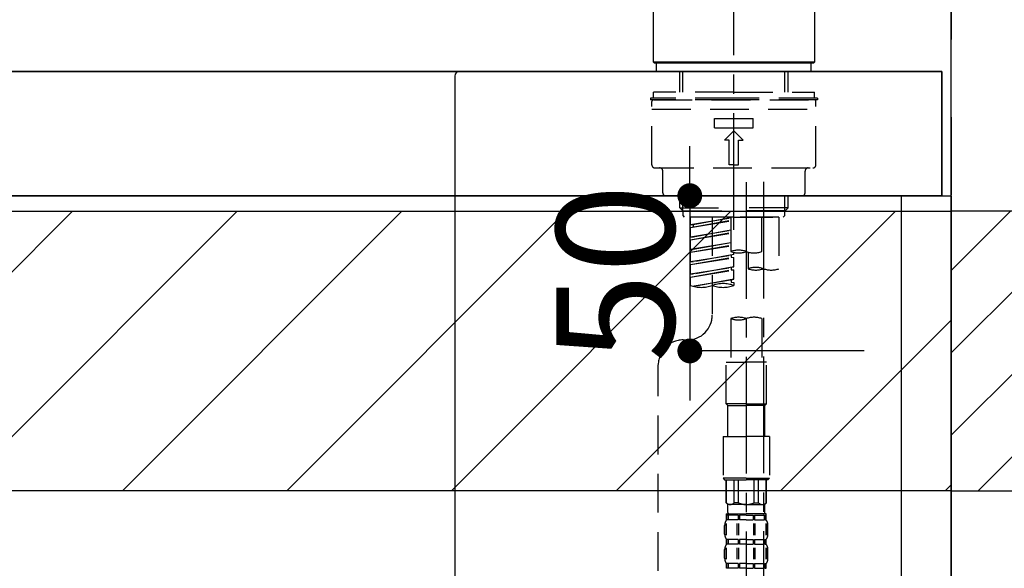
# Model space of a CAD drawing. Extents: x 0 to 26473, y -25 to 8845.
# Drawn here: x 19557 to 19874, y 2735 to 2912 of the extents above; entities that cross this region are included whole.
import ezdxf

# ---------------------------------------------------------------- set-up
doc = ezdxf.new("R2010")
doc.units = 0
doc.header["$LTSCALE"] = 50
doc.header["$MEASUREMENT"] = 0
for name, pattern in [('CENTER', [2, 1.25, -0.25, 0.25, -0.25]), ('CENTER2', [1.125, 0.75, -0.125, 0.125, -0.125]), ('DASHED', [0.75, 0.5, -0.25])]:
    doc.linetypes.add(name, pattern=pattern)
doc.layers.get('0').update_dxf_attribs({"linetype": 'CONTINUOUS'})
doc.layers.get('DEFPOINTS').update_dxf_attribs({"color": 146, "linetype": 'CONTINUOUS'})
for name, color, linetype in [('111-壁仕上', 3, 'CONTINUOUS'), ('122-扉', 6, 'CONTINUOUS'), ('126-甲板', 2, 'CONTINUOUS'), ('150-機器', 8, 'CONTINUOUS'), ('166-寸法B', 11, 'CONTINUOUS'), ('180-補助', 161, 'CONTINUOUS')]:
    doc.layers.add(name, color=color, linetype=linetype)
doc.styles.add('KH001', font='txt')
doc.dimstyles.new('KH1xx015', dxfattribs={"dimscale": 10, "dimtxt": 3.8, "dimasz": 0.8, "dimexe": 0.3, "dimexo": 1.2, "dimgap": 0.5, "dimtad": 3, "dimdec": 1, "dimdsep": 46, "dimlunit": 6, "dimtxsty": 'KH001', "dimblk": 'DOT', "dimcen": 1, "dimdle": 1, "dimclrd": 256, "dimclre": 256, "dimclrt": 256, "dimadec": 0, "dimazin": 0, "dimtfac": 1, "dimtdec": 1, "dimtix": 1, "dimtmove": 2, "dimatfit": 3, "dimldrblk": 'CLOSEDBLANK', "dimfxl": 1, "dimtolj": 1, "dimtzin": 0, "dimlwd": -1, "dimlwe": -1, "dimarcsym": 0})
doc.dimstyles.new('KH1xx030', dxfattribs={"dimscale": 30, "dimtxt": 2, "dimasz": 0.6, "dimexe": 0.3, "dimexo": 1.2, "dimgap": 0.5, "dimtad": 3, "dimdec": 1, "dimdsep": 46, "dimlunit": 6, "dimtxsty": 'KH001', "dimblk": 'DOT', "dimcen": 1, "dimdle": 1, "dimclrd": 256, "dimclre": 256, "dimclrt": 256, "dimadec": 0, "dimazin": 0, "dimtfac": 1, "dimtdec": 1, "dimtix": 1, "dimtmove": 2, "dimatfit": 3, "dimldrblk": 'CLOSEDBLANK', "dimfxl": 1, "dimtolj": 1, "dimtzin": 0, "dimlwd": -1, "dimlwe": -1, "dimarcsym": 0})

# ---------------------------------------------------------------- blocks, each defined once
blk = doc.blocks.new('_Dot')
at = {"color": 0, "linetype": 'ByBlock', "lineweight": -2}
blk.add_line((-0.5, 0), (-1, 0), dxfattribs=at)
at = {"color": 0, "linetype": 'ByBlock', "const_width": 0.5}
blk.add_lwpolyline([(-0.25, 0, 1), (0.25, 0, 1)], format="xyb", close=True, dxfattribs=at)
blk = doc.blocks.new('*D69')
at = {"layer": '166-寸法B', "transparency": 16777216}
for p, q in [((18716.7, 2840.47), (18716.7, 3264.48)), ((19856.7, 3174.32), (19856.7, 3264.48)), ((19838.7, 3255.48), (18734.7, 3255.48))]:
    blk.add_line(p, q, dxfattribs=at)
at = {"layer": 'DEFPOINTS', "color": 0, "transparency": 16777216}
for p in [(18716.7, 3255.48), (19856.7, 3138.32), (18716.7, 2804.47)]:
    blk.add_point(p, dxfattribs=at)
at = {"layer": '166-寸法B', "transparency": 16777216, "xscale": 18, "yscale": 18, "zscale": 18, "rotation": 180}
blk.add_blockref('_Dot', (18716.7, 3255.48), dxfattribs=at)
at = {"layer": '166-寸法B', "transparency": 16777216, "xscale": 18, "yscale": 18, "zscale": 18}
blk.add_blockref('_Dot', (19856.7, 3255.48), dxfattribs=at)
at = {"layer": '166-寸法B', "transparency": 16777216, "insert": (19286.7, 3304.29), "char_height": 60, "attachment_point": 5, "style": 'KH001'}
blk.add_mtext('\\A1;1,140', dxfattribs=at)
blk = doc.blocks.new('_ClosedBlank')
at = {"color": 0, "linetype": 'ByBlock', "lineweight": -2}
for p, q in [((-1, 0.167), (0, 0)), ((-1, 0.167), (-1, -0.167)), ((0, 0), (-1, -0.167))]:
    blk.add_line(p, q, dxfattribs=at)
blk = doc.blocks.new('F402_D')
at = {"layer": '150-機器', "color": 161, "linetype": 'CENTER2'}
blk.add_line((0, -53.67), (0, 250.27), dxfattribs=at)
at = {"layer": '150-機器', "color": 13, "linetype": 'Continuous'}
for p, q in [((-25.93, 0.3), (-25.93, 21.64)), ((25.93, 21.64), (25.93, 0.3)), ((-25.63, 0), (-25.93, 0.3)), ((25.93, 0.3), (-25.93, 0.3)), ((25.63, 0), (-25.63, 0)), ((25.93, 0.3), (25.63, 0))]:
    blk.add_line(p, q, dxfattribs=at)
at = {"layer": '150-機器', "color": 13, "linetype": 'DASHED', "ltscale": 0.5}
for p, q in [((-24.93, -2.69), (-24.93, 0)), ((24.93, -2.69), (24.93, 0)), ((0, -2.69), (-24.93, -2.69)), ((-17.45, -9.33), (-17.45, -2.69)), ((-16.44, -9.33), (-16.44, -2.69)), ((24.93, -2.69), (0, -2.69)), ((16.44, -9.33), (16.44, -2.69)), ((17.45, -9.33), (17.45, -2.69)), ((0, -9.33), (-25.93, -9.33)), ((-25.93, -11.33), (-25.93, -9.33)), ((0, -9.33), (25.93, -9.33)), ((25.93, -11.33), (25.93, -9.33)), ((0, -11.33), (-26.93, -11.33)), ((-26.93, -11.33), (-26.93, -11.83)), ((0, -11.83), (-26.93, -11.83)), ((-26.43, -32.77), (-26.43, -12.32)), ((-25.93, -11.83), (25.93, -11.83)), ((26.93, -11.33), (0, -11.33)), ((26.93, -11.83), (0, -11.83)), ((26.43, -32.77), (26.43, -12.32)), ((26.93, -11.33), (26.93, -11.83)), ((-26.43, -14.82), (26.43, -14.82)), ((-6.23, -20.8), (-6.23, -17.81)), ((-6.23, -17.81), (6.23, -17.81)), ((6.23, -20.8), (6.23, -17.81)), ((-6.23, -20.8), (6.23, -20.8)), ((-2.99, -24.79), (0, -21.8)), ((2.99, -24.79), (0, -21.8)), ((-1.5, -24.79), (-2.99, -24.79)), ((-1.5, -32.77), (-1.5, -24.79)), ((1.5, -24.79), (2.99, -24.79)), ((1.5, -32.77), (1.5, -24.79)), ((-25.43, -33.77), (25.43, -33.77)), ((-22.94, -41.75), (-22.94, -34.76)), ((0, -32.77), (-1.5, -32.77)), ((0, -32.77), (1.5, -32.77)), ((22.94, -41.75), (22.94, -34.76)), ((-21.94, -42.74), (21.94, -42.74)), ((-17.45, -46.58), (-17.45, -42.74)), ((-16.44, -47.57), (-16.44, -42.74)), ((16.44, -47.57), (16.44, -42.74)), ((17.45, -46.58), (17.45, -42.74)), ((-17.45, -46.58), (0, -46.58)), ((-16.46, -47.57), (-17.45, -46.58)), ((-16.44, -47.59), (0, -47.59)), ((-16.41, -49.07), (-16.41, -47.57)), ((17.45, -46.58), (0, -46.58)), ((16.44, -47.59), (0, -47.59)), ((16.41, -49.07), (16.41, -47.57)), ((16.46, -47.57), (17.45, -46.58)), ((-15.91, -49.57), (-16.41, -49.07)), ((0, -49.57), (-15.96, -49.57)), ((14.51, -49.57), (-13.96, -49.57)), ((-13.96, -51.93), (-13.96, -49.57)), ((-13.96, -51.93), (-1, -49.84)), ((-13.96, -52.93), (-1, -50.6)), ((-1, -49.86), (-13.12, -52.04)), ((-6.98, -49.57), (-6.98, -57.77)), ((-6.98, -49.57), (-6.98, -81.17)), ((-1, -49.57), (-1, -60.69)), ((0, -49.57), (0, -48.22)), ((0, -49.57), (15.91, -49.57)), ((8.98, -60.69), (8.98, -49.57)), ((14.51, -49.57), (14.51, -66.22)), ((15.91, -49.57), (16.41, -49.07)), ((-13.96, -52.93), (-1, -50.84)), ((-13.96, -51.93), (-13.12, -52.04)), ((-13.96, -55.92), (-13.96, -52.93)), ((-13.96, -55.92), (-1, -53.83)), ((-13.12, -52.04), (-13.12, -52.78)), ((-1, -53.85), (-13.12, -56.03)), ((-13.96, -56.92), (-1, -54.59)), ((-13.96, -56.92), (-1, -54.83)), ((-13.96, -55.92), (-13.12, -56.03)), ((-13.96, -59.91), (-13.96, -56.92)), ((-13.96, -59.91), (-1, -57.82)), ((-13.96, -60.91), (-1, -58.58)), ((-13.96, -60.91), (-1, -58.82)), ((-13.96, -59.91), (-13.12, -60.02)), ((-1, -57.84), (-13.12, -60.02)), ((-13.96, -63.9), (-13.96, -60.91)), ((-13.96, -63.9), (0, -61.65)), ((-13.96, -64.9), (-0.85, -62.54)), ((-13.96, -64.9), (0, -62.64)), ((0, -61.65), (-13.12, -64)), ((-0.85, -61.8), (-0.85, -62.54)), ((-0.85, -61.8), (-0.85, -62.54)), ((-0.85, -62.54), (0, -62.64)), ((-0.85, -62.54), (0, -62.64)), ((0, -61.65), (0, -60.97)), ((0, -65.64), (0, -62.64)), ((0, -65.64), (0, -62.64)), ((4.54, -60.86), (4.54, -66.22)), ((-13.96, -63.9), (-13.12, -64)), ((-13.96, -67.89), (-13.96, -64.9)), ((-13.96, -67.89), (0, -65.64)), ((-13.96, -68.89), (-0.85, -66.53)), ((-13.96, -68.89), (0, -66.63)), ((0, -65.64), (-13.12, -67.99)), ((-0.85, -65.77), (-0.85, -66.53)), ((-0.85, -65.79), (-0.85, -66.53)), ((-0.85, -65.79), (-0.85, -66.53)), ((-0.85, -66.53), (0, -66.63)), ((-0.85, -66.53), (0, -66.63)), ((-0.8, -65.76), (0, -65.64)), ((0, -69.63), (0, -66.63)), ((0, -69.63), (0, -66.63)), ((-13.96, -67.89), (-13.12, -67.99)), ((-13.96, -71.62), (-13.96, -68.89)), ((-13.43, -71.79), (0, -69.63)), ((0, -69.63), (-12.87, -71.94)), ((-0.85, -69.76), (-0.85, -70.52)), ((-0.85, -69.78), (-0.85, -70.52)), ((-0.85, -69.78), (-0.85, -70.52)), ((-0.8, -69.75), (0, -69.63)), ((-0.85, -70.52), (0, -70.62)), ((-0.85, -70.52), (0, -70.62)), ((0, -70.62), (0, -71.62)), ((-1, -82.3), (-1, -96.27)), ((8.98, -82.3), (8.98, -96.27)), ((-16.41, -89.15), (-14.96, -89.15)), ((-24.39, -294.77), (-24.39, -97.13)), ((-2.49, -109.74), (-2.49, -96.27)), ((-2.49, -96.27), (3.99, -96.27)), ((10.47, -96.27), (3.99, -96.27)), ((10.47, -109.74), (10.47, -96.27)), ((3.99, -109.74), (-2.49, -109.74)), ((-2.49, -109.74), (-1.99, -110.24)), ((-1.99, -110.24), (3.99, -110.24)), ((-1.99, -120.21), (-1.99, -110.24)), ((3.99, -109.74), (10.47, -109.74)), ((9.97, -110.24), (3.99, -110.24)), ((10.47, -109.74), (9.97, -110.24)), ((9.97, -120.21), (9.97, -110.24)), ((-3.49, -120.21), (3.99, -120.21)), ((-3.49, -120.21), (-3.49, -133.67)), ((11.47, -120.21), (3.99, -120.21)), ((11.47, -120.21), (11.47, -133.67)), ((3.99, -133.67), (-3.49, -133.67)), ((-3.49, -133.67), (-2.99, -134.17)), ((-2.99, -134.17), (3.99, -134.17)), ((-2.49, -141.65), (-2.49, -134.17)), ((-2.44, -141.65), (-2.44, -134.17)), ((0.05, -141.65), (0.05, -134.17)), ((1.5, -141.65), (1.5, -134.17)), ((3.99, -133.67), (11.47, -133.67)), ((10.97, -134.17), (3.99, -134.17)), ((6.48, -141.65), (6.48, -134.17)), ((7.93, -141.65), (7.93, -134.17)), ((10.42, -141.65), (10.42, -134.17)), ((10.47, -141.65), (10.47, -134.17)), ((11.47, -133.67), (10.97, -134.17)), ((-2.44, -141.65), (-2.49, -141.65)), ((-2.49, -141.65), (-1.99, -142.15)), ((-1.99, -144.74), (-1.99, -142.15)), ((3.99, -142.15), (-1.99, -142.15)), ((1.5, -141.65), (0.05, -141.65)), ((3.99, -142.15), (9.97, -142.15)), ((6.48, -141.65), (7.93, -141.65)), ((10.47, -141.65), (9.97, -142.15)), ((9.97, -144.74), (9.97, -142.15)), ((10.42, -141.65), (10.47, -141.65)), ((-2.49, -145.14), (3.99, -145.14)), ((-2.39, -147.14), (-2.39, -145.14)), ((-2.39, -145.14), (3.99, -145.14)), ((-2, -145.64), (-2.39, -145.64)), ((-2, -145.64), (-2, -147.14)), ((-1.89, -145.14), (3.99, -145.14)), ((-1.89, -145.14), (3.99, -145.14)), ((1.32, -145.64), (-1.81, -145.64)), ((-1.81, -145.64), (-1.81, -147.14)), ((1.32, -145.64), (1.32, -147.14)), ((3.99, -145.64), (1.78, -145.64)), ((1.78, -145.64), (1.78, -147.14)), ((10.37, -145.14), (3.99, -145.14)), ((3.99, -145.64), (6.2, -145.64)), ((6.2, -145.64), (6.2, -147.14)), ((6.66, -145.64), (9.79, -145.64)), ((6.66, -145.64), (6.66, -147.14)), ((9.79, -145.64), (9.79, -147.14)), ((9.98, -145.64), (10.37, -145.64)), ((9.98, -145.64), (9.98, -147.14)), ((10.37, -147.14), (10.37, -145.14)), ((-2.99, -151.68), (-2.99, -148.88)), ((-2.55, -151.99), (-2.55, -148.29)), ((-2, -147.14), (-2.39, -147.14)), ((-2.36, -151.99), (-2.36, -148.29)), ((1.32, -147.14), (-1.81, -147.14)), ((1.09, -151.99), (1.09, -148.29)), ((1.55, -151.99), (1.55, -148.29)), ((3.99, -147.14), (1.78, -147.14)), ((3.99, -147.14), (6.2, -147.14)), ((6.43, -151.99), (6.43, -148.29)), ((6.66, -147.14), (9.79, -147.14)), ((6.89, -151.99), (6.89, -148.29)), ((9.98, -147.14), (10.37, -147.14)), ((10.34, -151.99), (10.34, -148.29)), ((10.53, -151.99), (10.53, -148.29)), ((10.97, -151.68), (10.97, -148.88)), ((-2.39, -154.92), (-2.39, -153.42)), ((-2, -153.42), (-2.39, -153.42)), ((-2, -154.92), (-2.39, -154.92)), ((-2, -153.42), (-2, -154.92)), ((-1.81, -153.42), (-1.81, -154.92)), ((1.32, -153.42), (-1.81, -153.42)), ((1.32, -154.92), (-1.81, -154.92)), ((1.32, -153.42), (1.32, -154.92)), ((1.78, -153.42), (1.78, -154.92)), ((3.99, -153.42), (1.78, -153.42)), ((3.99, -154.92), (1.78, -154.92)), ((3.99, -153.42), (6.2, -153.42)), ((3.99, -154.92), (6.2, -154.92)), ((6.2, -153.42), (6.2, -154.92)), ((6.66, -153.42), (6.66, -154.92)), ((6.66, -153.42), (9.79, -153.42)), ((6.66, -154.92), (9.79, -154.92)), ((9.79, -153.42), (9.79, -154.92)), ((9.98, -153.42), (9.98, -154.92)), ((9.98, -153.42), (10.37, -153.42)), ((9.98, -154.92), (10.37, -154.92)), ((10.37, -154.92), (10.37, -153.42)), ((-2.99, -159.46), (-2.99, -156.66)), ((-2.55, -159.79), (-2.55, -156.1)), ((-2.36, -159.79), (-2.36, -156.1)), ((1.09, -159.79), (1.09, -156.1)), ((1.55, -159.79), (1.55, -156.1)), ((6.43, -159.79), (6.43, -156.1)), ((6.89, -159.79), (6.89, -156.1)), ((10.34, -159.79), (10.34, -156.1)), ((10.53, -159.79), (10.53, -156.1)), ((10.97, -159.46), (10.97, -156.66)), ((-2.39, -162.7), (-2.39, -161.2)), ((-2, -161.2), (-2.39, -161.2)), ((-2, -161.2), (-2, -162.7)), ((-1.81, -161.2), (-1.81, -162.7)), ((1.32, -161.2), (-1.81, -161.2)), ((1.32, -161.2), (1.32, -162.7)), ((1.78, -161.2), (1.78, -162.7)), ((3.99, -161.2), (1.78, -161.2)), ((3.99, -161.2), (6.2, -161.2)), ((6.2, -161.2), (6.2, -162.7)), ((6.66, -161.2), (6.66, -162.7)), ((6.66, -161.2), (9.79, -161.2)), ((9.79, -161.2), (9.79, -162.7)), ((9.98, -161.2), (9.98, -162.7)), ((9.98, -161.2), (10.37, -161.2)), ((10.37, -162.7), (10.37, -161.2)), ((-2, -162.7), (-2.39, -162.7)), ((1.32, -162.7), (-1.81, -162.7)), ((3.99, -162.7), (1.78, -162.7)), ((3.99, -162.7), (6.2, -162.7)), ((6.66, -162.7), (9.79, -162.7)), ((9.98, -162.7), (10.37, -162.7))]:
    blk.add_line(p, q, dxfattribs=at)
at = {"layer": '150-機器', "color": 13, "linetype": 'CENTER2'}
for p, q in [((3.99, -38.38), (3.99, -310.13)), ((9.52, -38.29), (9.52, -239.41))]:
    blk.add_line(p, q, dxfattribs=at)
at = {"layer": '150-機器', "color": 13, "linetype": 'DASHED', "ltscale": 0.5}
for centre, radius, start, end in [((-25.93, -12.32), 0.499, 90, 180), ((25.93, -12.32), 0.499, 0, 90), ((-25.43, -32.77), 0.997, 180, 270), ((-23.94, -34.76), 0.997, 0, 90), ((23.94, -34.76), 0.997, 90, 180), ((25.43, -32.77), 0.997, 270, 0), ((-21.94, -41.75), 0.997, 180, 270), ((21.94, -41.75), 0.997, 270, 0), ((1.5, -67.74), 7.48, 70.5288, 109.4712), ((1.5, -53.64), 7.48, 250.5288, 289.4712), ((6.48, -53.64), 7.48, 250.5288, 289.4712), ((7.03, -73.27), 7.48, 70.5288, 109.4712), ((7.03, -59.17), 7.48, 250.5288, 289.4712), ((12.02, -59.17), 7.48, 250.5288, 289.4712), ((-10.47, -61.75), 10.47, 250.5288, 289.4712), ((-3.49, -81.49), 10.47, 70.5288, 109.4712), ((-3.49, -61.75), 10.47, 250.5288, 289.4712), ((-14.96, -81.17), 7.98, 270, 0), ((1.5, -89.35), 7.48, 70.5288, 109.4712), ((1.5, -75.25), 7.48, 250.5288, 289.4712), ((6.48, -89.35), 7.48, 70.5288, 109.4712), ((-16.41, -97.13), 7.98, 90, 180), ((-1.19, -140.34), 1.81, 226.3972, 313.6028), ((3.99, -135.67), 6.48, 247.3801, 270), ((3.99, -135.67), 6.48, 270, 292.6199), ((9.17, -140.34), 1.81, 226.3972, 313.6028), ((-1.6, -144.74), 0.399, 180, 270), ((9.57, -144.74), 0.399, 270, 0), ((-0.15, -148.88), 2.84, 142.1507, 180), ((8.13, -148.88), 2.84, 0, 37.8493), ((-0.15, -151.68), 2.84, 180, 217.8493), ((8.13, -151.68), 2.84, 322.1507, 0), ((-0.15, -156.66), 2.84, 142.1507, 180), ((8.13, -156.66), 2.84, 0, 37.8493), ((-0.15, -159.46), 2.84, 180, 217.8493), ((8.13, -159.46), 2.84, 322.1507, 0)]:
    blk.add_arc(centre, radius, start, end, dxfattribs=at)
blk = doc.blocks.new('*D103')
at = {"layer": 'DEFPOINTS', "transparency": 16777216}
for p, q in [((19772.48, 2863.11), (19772.48, 2871.11)), ((19828.7, 2855.11), (19769.48, 2855.11)), ((19772.48, 2855.11), (19772.48, 2805.11)), ((19828.7, 2805.11), (19769.48, 2805.11)), ((19772.48, 2797.11), (19772.48, 2789.11))]:
    blk.add_line(p, q, dxfattribs=at)
at = {"layer": 'DEFPOINTS', "color": 0, "transparency": 16777216}
for p in [(19840.7, 2855.11), (19772.48, 2805.11), (19840.7, 2805.11)]:
    blk.add_point(p, dxfattribs=at)
at = {"layer": 'DEFPOINTS', "transparency": 16777216, "xscale": 8, "yscale": 8, "zscale": 8}
for p, rotation in [((19772.48, 2855.11), 270), ((19772.48, 2805.11), 90)]:
    blk.add_blockref('_Dot', p, dxfattribs=dict(at, rotation=rotation))
at = {"layer": 'DEFPOINTS', "transparency": 16777216, "insert": (19748.48, 2830.11), "char_height": 38, "attachment_point": 5, "rotation": 90, "style": 'KH001'}
blk.add_mtext('\\A1;50', dxfattribs=at)
blk = doc.blocks.new('KHB600HL-10_D')
at = {"layer": '150-機器', "linetype": 'Continuous'}
for p, q in [((-201.5, 0), (201.5, 0)), ((201.5, 0), (215, 0)), ((200, -1.5), (200, -198.98))]:
    blk.add_line(p, q, dxfattribs=at)
blk.add_arc((201.5, -1.5), 1.5, 90, 180, dxfattribs=at)
blk = doc.blocks.new('*D115')
at = {"layer": '166-寸法B', "transparency": 16777216}
for p, q in [((19206.7, 2931.11), (19206.7, 3158.25)), ((19856.7, 2931.11), (19856.7, 3158.25)), ((19224.7, 3149.25), (19838.7, 3149.25))]:
    blk.add_line(p, q, dxfattribs=at)
at = {"layer": 'DEFPOINTS', "color": 0, "transparency": 16777216}
for p in [(19856.7, 3149.25), (19206.7, 2895.11), (19856.7, 2895.11)]:
    blk.add_point(p, dxfattribs=at)
at = {"layer": '166-寸法B', "transparency": 16777216, "xscale": 18, "yscale": 18, "zscale": 18, "rotation": 180}
blk.add_blockref('_Dot', (19206.7, 3149.25), dxfattribs=at)
at = {"layer": '166-寸法B', "transparency": 16777216, "xscale": 18, "yscale": 18, "zscale": 18}
blk.add_blockref('_Dot', (19856.7, 3149.25), dxfattribs=at)
at = {"layer": '166-寸法B', "transparency": 16777216, "insert": (19531.7, 3194.25), "char_height": 60, "attachment_point": 5, "style": 'KH001'}
blk.add_mtext('\\A1;650', dxfattribs=at)
blk = doc.blocks.new('*D137')
at = {"layer": '166-寸法B', "transparency": 16777216}
for p, q in [((19895.7, 2895.11), (20171.56, 2895.11)), ((20162.56, 2053.11), (20162.56, 2877.11)), ((19895.7, 2035.11), (20171.56, 2035.11))]:
    blk.add_line(p, q, dxfattribs=at)
at = {"layer": 'DEFPOINTS', "color": 0, "transparency": 16777216}
for p in [(19859.7, 2895.11), (20162.56, 2895.11), (19859.7, 2035.11)]:
    blk.add_point(p, dxfattribs=at)
at = {"layer": '166-寸法B', "transparency": 16777216, "xscale": 18, "yscale": 18, "zscale": 18}
for p, rotation in [((20162.56, 2895.11), 90), ((20162.56, 2035.11), 270)]:
    blk.add_blockref('_Dot', p, dxfattribs=dict(at, rotation=rotation))
at = {"layer": '166-寸法B', "transparency": 16777216, "insert": (20112.55, 2465.11), "char_height": 60, "attachment_point": 5, "rotation": 90, "style": 'KH001'}
blk.add_mtext('\\A1;860(910)', dxfattribs=at)
blk = doc.blocks.new('*D138')
at = {"layer": '166-寸法B', "transparency": 16777216}
for p, q in [((19892.7, 3524.11), (20171.56, 3524.11)), ((20162.56, 2913.11), (20162.56, 3506.11)), ((19895.7, 2895.11), (20171.56, 2895.11))]:
    blk.add_line(p, q, dxfattribs=at)
at = {"layer": 'DEFPOINTS', "color": 0, "transparency": 16777216}
for p in [(19856.7, 3524.11), (20162.56, 3524.11), (19859.7, 2895.11)]:
    blk.add_point(p, dxfattribs=at)
at = {"layer": '166-寸法B', "transparency": 16777216, "xscale": 18, "yscale": 18, "zscale": 18}
for p, rotation in [((20162.56, 3524.11), 90), ((20162.56, 2895.11), 270)]:
    blk.add_blockref('_Dot', p, dxfattribs=dict(at, rotation=rotation))
at = {"layer": '166-寸法B', "transparency": 16777216, "insert": (20112.55, 3209.61), "char_height": 60, "attachment_point": 5, "rotation": 90, "style": 'KH001'}
blk.add_mtext('\\A1;629(579)', dxfattribs=at)
blk = doc.blocks.new('*D140')
at = {"layer": '166-寸法B', "transparency": 16777216}
for p, q in [((19899.15, 4435.11), (20306.56, 4435.11)), ((20297.56, 2053.11), (20297.56, 4417.11)), ((19895.7, 2035.11), (20306.56, 2035.11))]:
    blk.add_line(p, q, dxfattribs=at)
at = {"layer": 'DEFPOINTS', "color": 0, "transparency": 16777216}
for p in [(19863.15, 4435.11), (20297.56, 4435.11), (19859.7, 2035.11)]:
    blk.add_point(p, dxfattribs=at)
at = {"layer": '166-寸法B', "transparency": 16777216, "xscale": 18, "yscale": 18, "zscale": 18}
for p, rotation in [((20297.56, 4435.11), 90), ((20297.56, 2035.11), 270)]:
    blk.add_blockref('_Dot', p, dxfattribs=dict(at, rotation=rotation))
at = {"layer": '166-寸法B', "transparency": 16777216, "insert": (20248.75, 3235.11), "char_height": 60, "attachment_point": 5, "rotation": 90, "style": 'KH001'}
blk.add_mtext('\\A1;2,400', dxfattribs=at)

msp = doc.modelspace()

# ---------------------------------------------------------------- hatches: boundary and pattern name
at = {"layer": '180-補助'}
h = msp.add_hatch(dxfattribs=at)
h.set_pattern_fill('ANSI31', color=13, scale=300, style=0)
h.set_pattern_definition([(45, (-382019.38, 15763.167), (-26.5165043, 26.5165043), [])])
h.paths.add_polyline_path([(18037.7, 2850.11), (19856.7, 2850.11), (19856.7, 2760.11), (18037.7, 2760.11)])
h = msp.add_hatch(dxfattribs=at)
h.set_pattern_fill('ANSI31', color=256, scale=150, style=0)
h.set_pattern_definition([(45, (-434883.838, 2662.875), (-13.25825215, 13.25825215), [])])
h.paths.add_polyline_path([(19856.7, 2760.11), (19886.7, 2760.11), (19886.7, 2850.11), (19856.7, 2850.11)])

# ---------------------------------------------------------------- linework, layer by layer
at = {"layer": '111-壁仕上', "color": 253, "linetype": 'CENTER', "ltscale": 2}
msp.add_line((19856.7, 5230.38), (19856.7, 1193.36), dxfattribs=at)
at = {"layer": '111-壁仕上', "ltscale": 2}
msp.add_line((19856.7, 2035.11), (19856.7, 4435.11), dxfattribs=at)
at = {"layer": '122-扉', "color": 253}
msp.add_lwpolyline([(19840.7, 2855.11), (19856.7, 2855.11), (19856.7, 2185.11), (19840.7, 2185.11)], close=True, dxfattribs=at)
at = {"layer": '126-甲板'}
for points in [[(19853.7, 2895.11), (18034.7, 2895.11), (18034.7, 2855.11), (19853.7, 2855.11)], [(19206.7, 2895.11), (19853.7, 2895.11), (19853.7, 2855.11), (19206.7, 2855.11)]]:
    msp.add_lwpolyline(points, close=True, dxfattribs=at)
at = {"layer": '150-機器', "color": 253, "linetype": 'Continuous'}
msp.add_lwpolyline([(19856.7, 2760.11), (19886.7, 2760.11), (19886.7, 2850.11), (19856.7, 2850.11)], close=True, dxfattribs=at)
at = {"layer": '180-補助', "color": 13}
msp.add_lwpolyline([(18037.7, 2850.11), (19856.7, 2850.11), (19856.7, 2760.11), (18037.7, 2760.11)], close=True, dxfattribs=at)

# ---------------------------------------------------------------- block references
at = {"layer": '150-機器'}
for name, p in [('F402_D', (19786.7, 2897.81)), ('KHB600HL-10_D', (19496.7, 2895.11))]:
    msp.add_blockref(name, p, dxfattribs=at)

# ---------------------------------------------------------------- dimensions: what is measured, and where the dimension line sits
at = {"layer": '166-寸法B'}
for base, p1, p2, angle, picture, middle in [((20297.56, 4435.11), (19859.7, 2035.11), (19863.15, 4435.11), 90, '*D140', (20248.75, 3235.11)), ((18716.7, 3255.48), (19856.7, 3138.32), (18716.7, 2804.47), 180, '*D69', (19286.7, 3304.29))]:
    dim = msp.add_linear_dim(base=base, p1=p1, p2=p2, angle=angle, dimstyle='KH1xx030', dxfattribs=at)
    dim.commit()
    dim.dimension.update_dxf_attribs({"geometry": picture, "text_midpoint": middle})
for base, p1, p2, override, picture, middle in [((20162.56, 3524.11), (19859.7, 2895.11), (19856.7, 3524.11), {"dimpost": '(579)'}, '*D138', (20112.55, 3209.61)), ((20162.56, 2895.11), (19859.7, 2035.11), (19859.7, 2895.11), {"dimpost": '(910)'}, '*D137', (20112.55, 2465.11))]:
    dim = msp.add_linear_dim(base=base, p1=p1, p2=p2, angle=90, dimstyle='KH1xx030', override=override, dxfattribs=at)
    dim.commit()
    dim.dimension.update_dxf_attribs({"geometry": picture, "text_midpoint": middle})
dim = msp.add_linear_dim(base=(19856.7, 3149.25), p1=(19206.7, 2895.11), p2=(19856.7, 2895.11), dimstyle='KH1xx030', dxfattribs=at)
dim.commit()
dim.dimension.update_dxf_attribs({"geometry": '*D115', "text_midpoint": (19531.7, 3194.25)})
at = {"layer": 'DEFPOINTS'}
dim = msp.add_linear_dim(base=(19772.48, 2805.11), p1=(19840.7, 2855.11), p2=(19840.7, 2805.11), angle=90, dimstyle='KH1xx015', dxfattribs=at)
dim.commit()
dim.dimension.update_dxf_attribs({"geometry": '*D103', "text_midpoint": (19748.48, 2830.11)})

doc.saveas('drawing.dxf')
